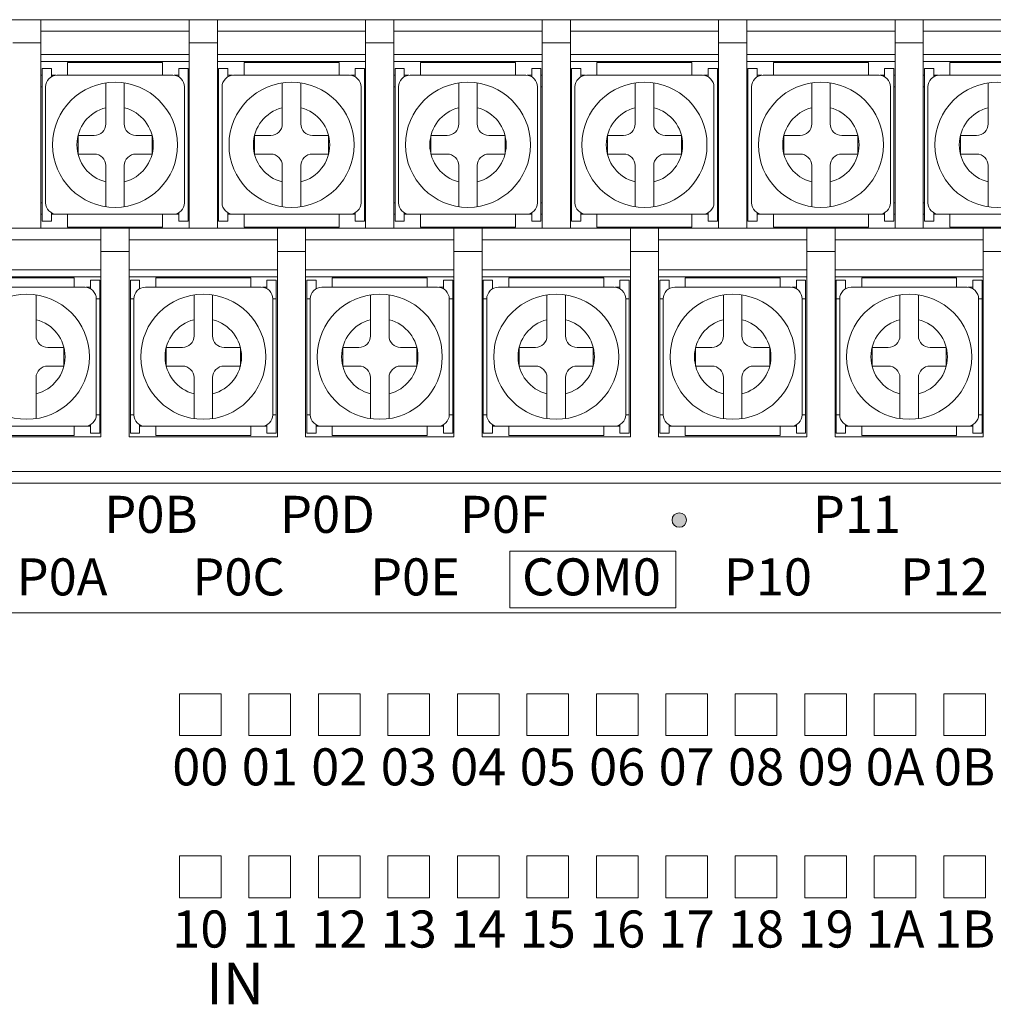
# Model space of a CAD drawing. Units: millimetres. Extents: x 2245 to 3167, y -122 to 514.
# Drawn here: x 2352 to 2394, y 42 to 84 of the extents above; entities that cross this region are included whole.
import ezdxf
from ezdxf.enums import TextEntityAlignment as Align

# ---------------------------------------------------------------- set-up
doc = ezdxf.new("R2010")
doc.units = ezdxf.units.MM
doc.header["$LTSCALE"] = 0.1
doc.styles.add('XGB TEXT', font='ARIAL.TTF')

msp = doc.modelspace()

# ---------------------------------------------------------------- hatches: boundary and pattern name
at = {"linetype": 'Continuous', "lineweight": 0}
h = msp.add_hatch(color=256, dxfattribs=at)
edge = h.paths.add_edge_path()
edge.add_arc((2380.623, 62.656), 0.312, 0, 360)

# ---------------------------------------------------------------- linework, layer by layer
at = {"lineweight": 0}
for p, q in [((2455.71, 84.254), (2291.07, 84.254)), ((2353.06, 84.254), (2353.06, 75.254)), ((2353.06, 84.254), (2353.06, 75.254)), ((2359.46, 84.254), (2359.46, 75.254)), ((2359.46, 84.254), (2359.46, 75.254)), ((2360.68, 84.254), (2360.68, 75.254)), ((2360.68, 84.254), (2360.68, 75.254)), ((2367.08, 84.254), (2367.08, 75.254)), ((2367.08, 84.254), (2367.08, 75.254)), ((2368.3, 84.254), (2368.3, 75.254)), ((2368.3, 84.254), (2368.3, 75.254)), ((2374.7, 84.254), (2374.7, 75.254)), ((2374.7, 84.254), (2374.7, 75.254)), ((2375.92, 84.254), (2375.92, 75.254)), ((2375.92, 84.254), (2375.92, 75.254)), ((2382.32, 84.254), (2382.32, 75.254)), ((2382.32, 84.254), (2382.32, 75.254)), ((2383.54, 84.254), (2383.54, 75.254)), ((2383.54, 84.254), (2383.54, 75.254)), ((2389.94, 84.254), (2389.94, 75.254)), ((2389.94, 84.254), (2389.94, 75.254)), ((2391.16, 84.254), (2391.16, 75.254)), ((2391.16, 84.254), (2391.16, 75.254)), ((2359.46, 83.754), (2353.06, 83.754)), ((2358.96, 83.754), (2353.56, 83.754)), ((2367.08, 83.754), (2360.68, 83.754)), ((2366.58, 83.754), (2361.18, 83.754)), ((2374.7, 83.754), (2368.3, 83.754)), ((2374.2, 83.754), (2368.8, 83.754)), ((2382.32, 83.754), (2375.92, 83.754)), ((2381.82, 83.754), (2376.42, 83.754)), ((2389.94, 83.754), (2383.54, 83.754)), ((2389.44, 83.754), (2384.04, 83.754)), ((2397.56, 83.754), (2391.16, 83.754)), ((2397.06, 83.754), (2391.66, 83.754)), ((2351.84, 83.254), (2353.06, 83.254)), ((2359.46, 83.254), (2360.68, 83.254)), ((2367.08, 83.254), (2368.3, 83.254)), ((2374.7, 83.254), (2375.92, 83.254)), ((2382.32, 83.254), (2383.54, 83.254)), ((2389.94, 83.254), (2391.16, 83.254)), ((2359.46, 82.754), (2353.06, 82.754)), ((2359.46, 82.754), (2353.06, 82.754)), ((2367.08, 82.754), (2360.68, 82.754)), ((2367.08, 82.754), (2360.68, 82.754)), ((2374.7, 82.754), (2368.3, 82.754)), ((2374.7, 82.754), (2368.3, 82.754)), ((2382.32, 82.754), (2375.92, 82.754)), ((2382.32, 82.754), (2375.92, 82.754)), ((2389.94, 82.754), (2383.54, 82.754)), ((2389.94, 82.754), (2383.54, 82.754)), ((2397.56, 82.754), (2391.16, 82.754)), ((2397.56, 82.754), (2391.16, 82.754)), ((2359.46, 82.454), (2353.06, 82.454)), ((2353.11, 82.154), (2353.51, 82.154)), ((2353.11, 82.154), (2353.11, 78.854)), ((2353.51, 81.787), (2353.51, 82.154)), ((2358.31, 82.404), (2354.21, 82.404)), ((2354.21, 82.404), (2354.21, 81.854)), ((2358.31, 82.404), (2358.31, 81.854)), ((2359.01, 81.787), (2359.01, 82.154)), ((2359.41, 82.154), (2359.01, 82.154)), ((2359.41, 82.154), (2359.41, 78.854)), ((2367.08, 82.454), (2360.68, 82.454)), ((2360.73, 82.154), (2361.13, 82.154)), ((2360.73, 82.154), (2360.73, 78.854)), ((2361.13, 81.787), (2361.13, 82.154)), ((2365.93, 82.404), (2361.83, 82.404)), ((2361.83, 82.404), (2361.83, 81.854)), ((2365.93, 82.404), (2365.93, 81.854)), ((2366.63, 81.787), (2366.63, 82.154)), ((2367.03, 82.154), (2366.63, 82.154)), ((2367.03, 82.154), (2367.03, 78.854)), ((2374.7, 82.454), (2368.3, 82.454)), ((2368.35, 82.154), (2368.75, 82.154)), ((2368.35, 82.154), (2368.35, 78.854)), ((2368.75, 81.787), (2368.75, 82.154)), ((2373.55, 82.404), (2369.45, 82.404)), ((2369.45, 82.404), (2369.45, 81.854)), ((2373.55, 82.404), (2373.55, 81.854)), ((2374.25, 81.787), (2374.25, 82.154)), ((2374.65, 82.154), (2374.25, 82.154)), ((2374.65, 82.154), (2374.65, 78.854)), ((2382.32, 82.454), (2375.92, 82.454)), ((2375.97, 82.154), (2376.37, 82.154)), ((2375.97, 82.154), (2375.97, 78.854)), ((2376.37, 81.787), (2376.37, 82.154)), ((2381.17, 82.404), (2377.07, 82.404)), ((2377.07, 82.404), (2377.07, 81.854)), ((2381.17, 82.404), (2381.17, 81.854)), ((2381.87, 81.787), (2381.87, 82.154)), ((2382.27, 82.154), (2381.87, 82.154)), ((2382.27, 82.154), (2382.27, 78.854)), ((2389.94, 82.454), (2383.54, 82.454)), ((2383.59, 82.154), (2383.99, 82.154)), ((2383.59, 82.154), (2383.59, 78.854)), ((2383.99, 81.787), (2383.99, 82.154)), ((2388.79, 82.404), (2384.69, 82.404)), ((2384.69, 82.404), (2384.69, 81.854)), ((2388.79, 82.404), (2388.79, 81.854)), ((2389.49, 81.787), (2389.49, 82.154)), ((2389.89, 82.154), (2389.49, 82.154)), ((2389.89, 82.154), (2389.89, 78.854)), ((2397.56, 82.454), (2391.16, 82.454)), ((2391.21, 82.154), (2391.61, 82.154)), ((2391.21, 82.154), (2391.21, 78.854)), ((2391.61, 81.787), (2391.61, 82.154)), ((2396.41, 82.404), (2392.31, 82.404)), ((2392.31, 82.404), (2392.31, 81.854)), ((2353.11, 81.854), (2353.06, 81.854)), ((2353.71, 81.854), (2353.51, 81.854)), ((2353.71, 81.854), (2353.71, 81.852)), ((2358.76, 81.854), (2353.76, 81.854)), ((2358.81, 81.854), (2358.81, 81.852)), ((2359.01, 81.854), (2358.81, 81.854)), ((2359.46, 81.854), (2359.41, 81.854)), ((2360.73, 81.854), (2360.68, 81.854)), ((2361.33, 81.854), (2361.13, 81.854)), ((2361.33, 81.854), (2361.33, 81.852)), ((2366.38, 81.854), (2361.38, 81.854)), ((2366.43, 81.854), (2366.43, 81.852)), ((2366.63, 81.854), (2366.43, 81.854)), ((2367.08, 81.854), (2367.03, 81.854)), ((2368.35, 81.854), (2368.3, 81.854)), ((2368.95, 81.854), (2368.75, 81.854)), ((2368.95, 81.854), (2368.95, 81.852)), ((2374, 81.854), (2369, 81.854)), ((2374.05, 81.854), (2374.05, 81.852)), ((2374.25, 81.854), (2374.05, 81.854)), ((2374.7, 81.854), (2374.65, 81.854)), ((2375.97, 81.854), (2375.92, 81.854)), ((2376.57, 81.854), (2376.37, 81.854)), ((2376.57, 81.854), (2376.57, 81.852)), ((2381.62, 81.854), (2376.62, 81.854)), ((2381.67, 81.854), (2381.67, 81.852)), ((2381.87, 81.854), (2381.67, 81.854)), ((2382.32, 81.854), (2382.27, 81.854)), ((2383.59, 81.854), (2383.54, 81.854)), ((2384.19, 81.854), (2383.99, 81.854)), ((2384.19, 81.854), (2384.19, 81.852)), ((2389.24, 81.854), (2384.24, 81.854)), ((2389.29, 81.854), (2389.29, 81.852)), ((2389.49, 81.854), (2389.29, 81.854)), ((2389.94, 81.854), (2389.89, 81.854)), ((2391.21, 81.854), (2391.16, 81.854)), ((2391.81, 81.854), (2391.61, 81.854)), ((2391.81, 81.854), (2391.81, 81.852)), ((2396.86, 81.854), (2391.86, 81.854)), ((2353.11, 81.354), (2353.06, 81.354)), ((2353.26, 81.354), (2353.26, 76.354)), ((2355.86, 81.525), (2355.86, 79.754)), ((2356.66, 81.525), (2356.66, 79.754)), ((2359.26, 81.354), (2359.26, 76.354)), ((2359.46, 81.354), (2359.41, 81.354)), ((2360.73, 81.354), (2360.68, 81.354)), ((2360.88, 81.354), (2360.88, 76.354)), ((2363.48, 81.525), (2363.48, 79.754)), ((2364.28, 81.525), (2364.28, 79.754)), ((2366.88, 81.354), (2366.88, 76.354)), ((2367.08, 81.354), (2367.03, 81.354)), ((2368.35, 81.354), (2368.3, 81.354)), ((2368.5, 81.354), (2368.5, 76.354)), ((2371.1, 81.525), (2371.1, 79.754)), ((2371.9, 81.525), (2371.9, 79.754)), ((2374.5, 81.354), (2374.5, 76.354)), ((2374.7, 81.354), (2374.65, 81.354)), ((2375.97, 81.354), (2375.92, 81.354)), ((2376.12, 81.354), (2376.12, 76.354)), ((2378.72, 81.525), (2378.72, 79.754)), ((2379.52, 81.525), (2379.52, 79.754)), ((2382.12, 81.354), (2382.12, 76.354)), ((2382.32, 81.354), (2382.27, 81.354)), ((2383.59, 81.354), (2383.54, 81.354)), ((2383.74, 81.354), (2383.74, 76.354)), ((2386.34, 81.525), (2386.34, 79.754)), ((2387.14, 81.525), (2387.14, 79.754)), ((2389.74, 81.354), (2389.74, 76.354)), ((2389.94, 81.354), (2389.89, 81.354)), ((2391.21, 81.354), (2391.16, 81.354)), ((2391.36, 81.354), (2391.36, 76.354)), ((2393.96, 81.525), (2393.96, 79.754)), ((2354.66, 79.254), (2354.66, 78.454)), ((2355.36, 79.254), (2354.66, 79.254)), ((2357.86, 79.254), (2357.16, 79.254)), ((2357.86, 79.254), (2357.86, 78.454)), ((2362.28, 79.254), (2362.28, 78.454)), ((2362.98, 79.254), (2362.28, 79.254)), ((2365.48, 79.254), (2364.78, 79.254)), ((2365.48, 79.254), (2365.48, 78.454)), ((2369.9, 79.254), (2369.9, 78.454)), ((2370.6, 79.254), (2369.9, 79.254)), ((2373.1, 79.254), (2372.4, 79.254)), ((2373.1, 79.254), (2373.1, 78.454)), ((2377.52, 79.254), (2377.52, 78.454)), ((2378.22, 79.254), (2377.52, 79.254)), ((2380.72, 79.254), (2380.02, 79.254)), ((2380.72, 79.254), (2380.72, 78.454)), ((2385.14, 79.254), (2385.14, 78.454)), ((2385.84, 79.254), (2385.14, 79.254)), ((2388.34, 79.254), (2387.64, 79.254)), ((2388.34, 79.254), (2388.34, 78.454)), ((2392.76, 79.254), (2392.76, 78.454)), ((2393.46, 79.254), (2392.76, 79.254)), ((2353.11, 75.554), (2353.11, 78.854)), ((2359.41, 75.554), (2359.41, 78.854)), ((2360.73, 75.554), (2360.73, 78.854)), ((2367.03, 75.554), (2367.03, 78.854)), ((2368.35, 75.554), (2368.35, 78.854)), ((2374.65, 75.554), (2374.65, 78.854)), ((2375.97, 75.554), (2375.97, 78.854)), ((2382.27, 75.554), (2382.27, 78.854)), ((2383.59, 75.554), (2383.59, 78.854)), ((2389.89, 75.554), (2389.89, 78.854)), ((2391.21, 75.554), (2391.21, 78.854)), ((2355.36, 78.454), (2354.66, 78.454)), ((2357.86, 78.454), (2357.16, 78.454)), ((2362.98, 78.454), (2362.28, 78.454)), ((2365.48, 78.454), (2364.78, 78.454)), ((2370.6, 78.454), (2369.9, 78.454)), ((2373.1, 78.454), (2372.4, 78.454)), ((2378.22, 78.454), (2377.52, 78.454)), ((2380.72, 78.454), (2380.02, 78.454)), ((2385.84, 78.454), (2385.14, 78.454)), ((2388.34, 78.454), (2387.64, 78.454)), ((2393.46, 78.454), (2392.76, 78.454)), ((2355.86, 77.954), (2355.86, 76.184)), ((2356.66, 77.954), (2356.66, 76.184)), ((2363.48, 77.954), (2363.48, 76.184)), ((2364.28, 77.954), (2364.28, 76.184)), ((2371.1, 77.954), (2371.1, 76.184)), ((2371.9, 77.954), (2371.9, 76.184)), ((2378.72, 77.954), (2378.72, 76.184)), ((2379.52, 77.954), (2379.52, 76.184)), ((2386.34, 77.954), (2386.34, 76.184)), ((2387.14, 77.954), (2387.14, 76.184)), ((2393.96, 77.954), (2393.96, 76.184)), ((2353.11, 76.354), (2353.06, 76.354)), ((2359.46, 76.354), (2359.41, 76.354)), ((2360.73, 76.354), (2360.68, 76.354)), ((2367.08, 76.354), (2367.03, 76.354)), ((2368.35, 76.354), (2368.3, 76.354)), ((2374.7, 76.354), (2374.65, 76.354)), ((2375.97, 76.354), (2375.92, 76.354)), ((2382.32, 76.354), (2382.27, 76.354)), ((2383.59, 76.354), (2383.54, 76.354)), ((2389.94, 76.354), (2389.89, 76.354)), ((2391.21, 76.354), (2391.16, 76.354)), ((2353.11, 75.854), (2353.06, 75.854)), ((2353.51, 75.554), (2353.51, 75.921)), ((2353.71, 75.854), (2353.51, 75.854)), ((2353.71, 75.854), (2353.71, 75.857)), ((2358.76, 75.854), (2353.76, 75.854)), ((2354.21, 75.304), (2354.21, 75.854)), ((2358.31, 75.304), (2358.31, 75.854)), ((2358.81, 75.854), (2358.81, 75.857)), ((2359.01, 75.854), (2358.81, 75.854)), ((2359.01, 75.554), (2359.01, 75.921)), ((2359.46, 75.854), (2359.41, 75.854)), ((2360.73, 75.854), (2360.68, 75.854)), ((2361.13, 75.554), (2361.13, 75.921)), ((2361.33, 75.854), (2361.13, 75.854)), ((2361.33, 75.854), (2361.33, 75.857)), ((2366.38, 75.854), (2361.38, 75.854)), ((2361.83, 75.304), (2361.83, 75.854)), ((2365.93, 75.304), (2365.93, 75.854)), ((2366.43, 75.854), (2366.43, 75.857)), ((2366.63, 75.854), (2366.43, 75.854)), ((2366.63, 75.554), (2366.63, 75.921)), ((2367.08, 75.854), (2367.03, 75.854)), ((2368.35, 75.854), (2368.3, 75.854)), ((2368.75, 75.554), (2368.75, 75.921)), ((2368.95, 75.854), (2368.75, 75.854)), ((2368.95, 75.854), (2368.95, 75.857)), ((2374, 75.854), (2369, 75.854)), ((2369.45, 75.304), (2369.45, 75.854)), ((2373.55, 75.304), (2373.55, 75.854)), ((2374.05, 75.854), (2374.05, 75.857)), ((2374.25, 75.854), (2374.05, 75.854)), ((2374.25, 75.554), (2374.25, 75.921)), ((2374.7, 75.854), (2374.65, 75.854)), ((2375.97, 75.854), (2375.92, 75.854)), ((2376.37, 75.554), (2376.37, 75.921)), ((2376.57, 75.854), (2376.37, 75.854)), ((2376.57, 75.854), (2376.57, 75.857)), ((2381.62, 75.854), (2376.62, 75.854)), ((2377.07, 75.304), (2377.07, 75.854)), ((2381.17, 75.304), (2381.17, 75.854)), ((2381.67, 75.854), (2381.67, 75.857)), ((2381.87, 75.854), (2381.67, 75.854)), ((2381.87, 75.554), (2381.87, 75.921)), ((2382.32, 75.854), (2382.27, 75.854)), ((2383.59, 75.854), (2383.54, 75.854)), ((2383.99, 75.554), (2383.99, 75.921)), ((2384.19, 75.854), (2383.99, 75.854)), ((2384.19, 75.854), (2384.19, 75.857)), ((2389.24, 75.854), (2384.24, 75.854)), ((2384.69, 75.304), (2384.69, 75.854)), ((2388.79, 75.304), (2388.79, 75.854)), ((2389.29, 75.854), (2389.29, 75.857)), ((2389.49, 75.854), (2389.29, 75.854)), ((2389.49, 75.554), (2389.49, 75.921)), ((2389.94, 75.854), (2389.89, 75.854)), ((2391.21, 75.854), (2391.16, 75.854)), ((2391.61, 75.554), (2391.61, 75.921)), ((2391.81, 75.854), (2391.61, 75.854)), ((2391.81, 75.854), (2391.81, 75.857)), ((2396.86, 75.854), (2391.86, 75.854)), ((2392.31, 75.304), (2392.31, 75.854)), ((2451.736, 75.254), (2289.07, 75.254)), ((2353.11, 75.554), (2353.51, 75.554)), ((2358.31, 75.304), (2354.21, 75.304)), ((2355.65, 75.254), (2355.65, 66.254)), ((2355.65, 75.254), (2355.65, 66.254)), ((2355.65, 75.254), (2355.65, 66.254)), ((2356.87, 75.254), (2356.87, 66.254)), ((2359.41, 75.554), (2359.01, 75.554)), ((2360.73, 75.554), (2361.13, 75.554)), ((2365.93, 75.304), (2361.83, 75.304)), ((2363.27, 75.254), (2363.27, 66.254)), ((2363.27, 75.254), (2363.27, 66.254)), ((2363.27, 75.254), (2363.27, 66.254)), ((2364.49, 75.254), (2364.49, 66.254)), ((2367.03, 75.554), (2366.63, 75.554)), ((2368.35, 75.554), (2368.75, 75.554)), ((2373.55, 75.304), (2369.45, 75.304)), ((2370.89, 75.254), (2370.89, 66.254)), ((2370.89, 75.254), (2370.89, 66.254)), ((2370.89, 75.254), (2370.89, 66.254)), ((2372.11, 75.254), (2372.11, 66.254)), ((2374.65, 75.554), (2374.25, 75.554)), ((2375.97, 75.554), (2376.37, 75.554)), ((2381.17, 75.304), (2377.07, 75.304)), ((2378.51, 75.254), (2378.51, 66.254)), ((2378.51, 75.254), (2378.51, 66.254)), ((2378.51, 75.254), (2378.51, 66.254)), ((2379.73, 75.254), (2379.73, 66.254)), ((2382.27, 75.554), (2381.87, 75.554)), ((2383.59, 75.554), (2383.99, 75.554)), ((2388.79, 75.304), (2384.69, 75.304)), ((2386.13, 75.254), (2386.13, 66.254)), ((2386.13, 75.254), (2386.13, 66.254)), ((2386.13, 75.254), (2386.13, 66.254)), ((2387.35, 75.254), (2387.35, 66.254)), ((2389.89, 75.554), (2389.49, 75.554)), ((2391.21, 75.554), (2391.61, 75.554)), ((2396.41, 75.304), (2392.31, 75.304)), ((2393.75, 75.254), (2393.75, 66.254)), ((2393.75, 75.254), (2393.75, 66.254)), ((2393.75, 75.254), (2393.75, 66.254)), ((2355.65, 74.754), (2349.25, 74.754)), ((2363.27, 74.754), (2356.87, 74.754)), ((2370.89, 74.754), (2364.49, 74.754)), ((2378.51, 74.754), (2372.11, 74.754)), ((2386.13, 74.754), (2379.73, 74.754)), ((2393.75, 74.754), (2387.35, 74.754)), ((2355.65, 74.254), (2356.87, 74.254)), ((2363.27, 74.254), (2364.49, 74.254)), ((2370.89, 74.254), (2372.11, 74.254)), ((2378.51, 74.254), (2379.73, 74.254)), ((2386.13, 74.254), (2387.35, 74.254)), ((2393.75, 74.254), (2394.97, 74.254)), ((2355.65, 73.454), (2349.25, 73.454)), ((2355.65, 73.154), (2349.25, 73.154)), ((2363.27, 73.454), (2356.87, 73.454)), ((2363.27, 73.154), (2356.87, 73.154)), ((2370.89, 73.454), (2364.49, 73.454)), ((2370.89, 73.154), (2364.49, 73.154)), ((2378.51, 73.454), (2372.11, 73.454)), ((2378.51, 73.154), (2372.11, 73.154)), ((2386.13, 73.454), (2379.73, 73.454)), ((2386.13, 73.154), (2379.73, 73.154)), ((2393.75, 73.454), (2387.35, 73.454)), ((2393.75, 73.154), (2387.35, 73.154)), ((2354.95, 72.704), (2349.95, 72.704)), ((2354.5, 73.104), (2350.4, 73.104)), ((2354.5, 73.104), (2354.5, 72.704)), ((2355.2, 72.704), (2355, 72.704)), ((2355, 72.704), (2355, 72.702)), ((2355.6, 73.004), (2355.2, 73.004)), ((2355.2, 72.637), (2355.2, 73.004)), ((2355.6, 73.004), (2355.6, 69.704)), ((2356.92, 73.004), (2356.92, 69.704)), ((2356.92, 73.004), (2357.32, 73.004)), ((2357.32, 72.637), (2357.32, 73.004)), ((2362.57, 72.704), (2357.57, 72.704)), ((2362.12, 73.104), (2358.02, 73.104)), ((2358.02, 73.104), (2358.02, 72.704)), ((2362.12, 73.104), (2362.12, 72.704)), ((2362.82, 72.704), (2362.62, 72.704)), ((2362.62, 72.704), (2362.62, 72.702)), ((2363.22, 73.004), (2362.82, 73.004)), ((2362.82, 72.637), (2362.82, 73.004)), ((2363.22, 73.004), (2363.22, 69.704)), ((2364.54, 73.004), (2364.54, 69.704)), ((2364.54, 73.004), (2364.94, 73.004)), ((2364.94, 72.637), (2364.94, 73.004)), ((2370.19, 72.704), (2365.19, 72.704)), ((2369.74, 73.104), (2365.64, 73.104)), ((2365.64, 73.104), (2365.64, 72.704)), ((2369.74, 73.104), (2369.74, 72.704)), ((2370.44, 72.704), (2370.24, 72.704)), ((2370.24, 72.704), (2370.24, 72.702)), ((2370.84, 73.004), (2370.44, 73.004)), ((2370.44, 72.637), (2370.44, 73.004)), ((2370.84, 73.004), (2370.84, 69.704)), ((2372.16, 73.004), (2372.16, 69.704)), ((2372.16, 73.004), (2372.56, 73.004)), ((2372.56, 72.637), (2372.56, 73.004)), ((2377.81, 72.704), (2372.81, 72.704)), ((2377.36, 73.104), (2373.26, 73.104)), ((2373.26, 73.104), (2373.26, 72.704)), ((2377.36, 73.104), (2377.36, 72.704)), ((2378.06, 72.704), (2377.86, 72.704)), ((2377.86, 72.704), (2377.86, 72.702)), ((2378.46, 73.004), (2378.06, 73.004)), ((2378.06, 72.637), (2378.06, 73.004)), ((2378.46, 73.004), (2378.46, 69.704)), ((2379.78, 73.004), (2379.78, 69.704)), ((2379.78, 73.004), (2380.18, 73.004)), ((2380.18, 72.637), (2380.18, 73.004)), ((2385.43, 72.704), (2380.43, 72.704)), ((2384.98, 73.104), (2380.88, 73.104)), ((2380.88, 73.104), (2380.88, 72.704)), ((2384.98, 73.104), (2384.98, 72.704)), ((2385.68, 72.704), (2385.48, 72.704)), ((2385.48, 72.704), (2385.48, 72.702)), ((2386.08, 73.004), (2385.68, 73.004)), ((2385.68, 72.637), (2385.68, 73.004)), ((2386.08, 73.004), (2386.08, 69.704)), ((2387.4, 73.004), (2387.4, 69.704)), ((2387.4, 73.004), (2387.8, 73.004)), ((2387.8, 72.637), (2387.8, 73.004)), ((2393.05, 72.704), (2388.05, 72.704)), ((2392.6, 73.104), (2388.5, 73.104)), ((2388.5, 73.104), (2388.5, 72.704)), ((2392.6, 73.104), (2392.6, 72.704)), ((2393.3, 72.704), (2393.1, 72.704)), ((2393.1, 72.704), (2393.1, 72.702)), ((2393.7, 73.004), (2393.3, 73.004)), ((2393.3, 72.637), (2393.3, 73.004)), ((2393.7, 73.004), (2393.7, 69.704)), ((2352.85, 72.375), (2352.85, 70.604)), ((2359.67, 72.375), (2359.67, 70.604)), ((2360.47, 72.375), (2360.47, 70.604)), ((2367.29, 72.375), (2367.29, 70.604)), ((2368.09, 72.375), (2368.09, 70.604)), ((2374.91, 72.375), (2374.91, 70.604)), ((2375.71, 72.375), (2375.71, 70.604)), ((2382.53, 72.375), (2382.53, 70.604)), ((2383.33, 72.375), (2383.33, 70.604)), ((2390.15, 72.375), (2390.15, 70.604)), ((2390.95, 72.375), (2390.95, 70.604)), ((2355.45, 72.204), (2355.45, 67.204)), ((2355.6, 72.204), (2355.45, 72.204)), ((2356.92, 72.204), (2357.07, 72.204)), ((2357.07, 72.204), (2357.07, 67.204)), ((2363.07, 72.204), (2363.07, 67.204)), ((2363.22, 72.204), (2363.07, 72.204)), ((2364.54, 72.204), (2364.69, 72.204)), ((2364.69, 72.204), (2364.69, 67.204)), ((2370.69, 72.204), (2370.69, 67.204)), ((2370.84, 72.204), (2370.69, 72.204)), ((2372.16, 72.204), (2372.31, 72.204)), ((2372.31, 72.204), (2372.31, 67.204)), ((2378.31, 72.204), (2378.31, 67.204)), ((2378.46, 72.204), (2378.31, 72.204)), ((2379.78, 72.204), (2379.93, 72.204)), ((2379.93, 72.204), (2379.93, 67.204)), ((2385.93, 72.204), (2385.93, 67.204)), ((2386.08, 72.204), (2385.93, 72.204)), ((2387.4, 72.204), (2387.55, 72.204)), ((2387.55, 72.204), (2387.55, 67.204)), ((2393.55, 72.204), (2393.55, 67.204)), ((2393.7, 72.204), (2393.55, 72.204)), ((2354.05, 70.104), (2353.35, 70.104)), ((2354.05, 70.104), (2354.05, 69.304)), ((2358.47, 70.104), (2358.47, 69.304)), ((2359.17, 70.104), (2358.47, 70.104)), ((2361.67, 70.104), (2360.97, 70.104)), ((2361.67, 70.104), (2361.67, 69.304)), ((2366.09, 70.104), (2366.09, 69.304)), ((2366.79, 70.104), (2366.09, 70.104)), ((2369.29, 70.104), (2368.59, 70.104)), ((2369.29, 70.104), (2369.29, 69.304)), ((2373.71, 70.104), (2373.71, 69.304)), ((2374.41, 70.104), (2373.71, 70.104)), ((2376.91, 70.104), (2376.21, 70.104)), ((2376.91, 70.104), (2376.91, 69.304)), ((2381.33, 70.104), (2381.33, 69.304)), ((2382.03, 70.104), (2381.33, 70.104)), ((2384.53, 70.104), (2383.83, 70.104)), ((2384.53, 70.104), (2384.53, 69.304)), ((2388.95, 70.104), (2388.95, 69.304)), ((2389.65, 70.104), (2388.95, 70.104)), ((2392.15, 70.104), (2391.45, 70.104)), ((2392.15, 70.104), (2392.15, 69.304)), ((2354.05, 69.304), (2353.35, 69.304)), ((2355.6, 66.404), (2355.6, 69.704)), ((2356.92, 66.404), (2356.92, 69.704)), ((2359.17, 69.304), (2358.47, 69.304)), ((2361.67, 69.304), (2360.97, 69.304)), ((2363.22, 66.404), (2363.22, 69.704)), ((2364.54, 66.404), (2364.54, 69.704)), ((2366.79, 69.304), (2366.09, 69.304)), ((2369.29, 69.304), (2368.59, 69.304)), ((2370.84, 66.404), (2370.84, 69.704)), ((2372.16, 66.404), (2372.16, 69.704)), ((2374.41, 69.304), (2373.71, 69.304)), ((2376.91, 69.304), (2376.21, 69.304)), ((2378.46, 66.404), (2378.46, 69.704)), ((2379.78, 66.404), (2379.78, 69.704)), ((2382.03, 69.304), (2381.33, 69.304)), ((2384.53, 69.304), (2383.83, 69.304)), ((2386.08, 66.404), (2386.08, 69.704)), ((2387.4, 66.404), (2387.4, 69.704)), ((2389.65, 69.304), (2388.95, 69.304)), ((2392.15, 69.304), (2391.45, 69.304)), ((2393.7, 66.404), (2393.7, 69.704)), ((2352.85, 68.804), (2352.85, 67.034)), ((2359.67, 68.804), (2359.67, 67.034)), ((2360.47, 68.804), (2360.47, 67.034)), ((2367.29, 68.804), (2367.29, 67.034)), ((2368.09, 68.804), (2368.09, 67.034)), ((2374.91, 68.804), (2374.91, 67.034)), ((2375.71, 68.804), (2375.71, 67.034)), ((2382.53, 68.804), (2382.53, 67.034)), ((2383.33, 68.804), (2383.33, 67.034)), ((2390.15, 68.804), (2390.15, 67.034)), ((2390.95, 68.804), (2390.95, 67.034)), ((2355.6, 67.204), (2355.45, 67.204)), ((2356.92, 67.204), (2357.07, 67.204)), ((2363.22, 67.204), (2363.07, 67.204)), ((2364.54, 67.204), (2364.69, 67.204)), ((2370.84, 67.204), (2370.69, 67.204)), ((2372.16, 67.204), (2372.31, 67.204)), ((2378.46, 67.204), (2378.31, 67.204)), ((2379.78, 67.204), (2379.93, 67.204)), ((2386.08, 67.204), (2385.93, 67.204)), ((2387.4, 67.204), (2387.55, 67.204)), ((2393.7, 67.204), (2393.55, 67.204)), ((2355.2, 66.404), (2355.2, 66.771)), ((2357.32, 66.404), (2357.32, 66.771)), ((2362.82, 66.404), (2362.82, 66.771)), ((2364.94, 66.404), (2364.94, 66.771)), ((2370.44, 66.404), (2370.44, 66.771)), ((2372.56, 66.404), (2372.56, 66.771)), ((2378.06, 66.404), (2378.06, 66.771)), ((2380.18, 66.404), (2380.18, 66.771)), ((2385.68, 66.404), (2385.68, 66.771)), ((2387.8, 66.404), (2387.8, 66.771)), ((2393.3, 66.404), (2393.3, 66.771)), ((2354.95, 66.704), (2349.95, 66.704)), ((2354.5, 66.304), (2354.5, 66.704)), ((2355, 66.704), (2355, 66.707)), ((2355.2, 66.704), (2355, 66.704)), ((2355.6, 66.404), (2355.2, 66.404)), ((2356.92, 66.404), (2357.32, 66.404)), ((2357.32, 66.704), (2357.52, 66.704)), ((2357.52, 66.704), (2357.52, 66.707)), ((2362.57, 66.704), (2357.57, 66.704)), ((2358.02, 66.304), (2358.02, 66.704)), ((2362.12, 66.304), (2362.12, 66.704)), ((2362.62, 66.704), (2362.62, 66.707)), ((2362.82, 66.704), (2362.62, 66.704)), ((2363.22, 66.404), (2362.82, 66.404)), ((2364.54, 66.404), (2364.94, 66.404)), ((2364.94, 66.704), (2365.14, 66.704)), ((2365.14, 66.704), (2365.14, 66.707)), ((2370.19, 66.704), (2365.19, 66.704)), ((2365.64, 66.304), (2365.64, 66.704)), ((2369.74, 66.304), (2369.74, 66.704)), ((2370.24, 66.704), (2370.24, 66.707)), ((2370.44, 66.704), (2370.24, 66.704)), ((2370.84, 66.404), (2370.44, 66.404)), ((2372.16, 66.404), (2372.56, 66.404)), ((2372.56, 66.704), (2372.76, 66.704)), ((2372.76, 66.704), (2372.76, 66.707)), ((2377.81, 66.704), (2372.81, 66.704)), ((2373.26, 66.304), (2373.26, 66.704)), ((2377.36, 66.304), (2377.36, 66.704)), ((2377.86, 66.704), (2377.86, 66.707)), ((2378.06, 66.704), (2377.86, 66.704)), ((2378.46, 66.404), (2378.06, 66.404)), ((2379.78, 66.404), (2380.18, 66.404)), ((2380.18, 66.704), (2380.38, 66.704)), ((2380.38, 66.704), (2380.38, 66.707)), ((2385.43, 66.704), (2380.43, 66.704)), ((2380.88, 66.304), (2380.88, 66.704)), ((2384.98, 66.304), (2384.98, 66.704)), ((2385.48, 66.704), (2385.48, 66.707)), ((2385.68, 66.704), (2385.48, 66.704)), ((2386.08, 66.404), (2385.68, 66.404)), ((2387.4, 66.404), (2387.8, 66.404)), ((2387.8, 66.704), (2388, 66.704)), ((2388, 66.704), (2388, 66.707)), ((2393.05, 66.704), (2388.05, 66.704)), ((2388.5, 66.304), (2388.5, 66.704)), ((2392.6, 66.304), (2392.6, 66.704)), ((2393.1, 66.704), (2393.1, 66.707)), ((2393.3, 66.704), (2393.1, 66.704)), ((2393.7, 66.404), (2393.3, 66.404)), ((2349.25, 66.254), (2355.65, 66.254)), ((2354.5, 66.304), (2350.4, 66.304)), ((2356.87, 66.254), (2363.27, 66.254)), ((2362.12, 66.304), (2358.02, 66.304)), ((2364.49, 66.254), (2370.89, 66.254)), ((2369.74, 66.304), (2365.64, 66.304)), ((2372.11, 66.254), (2378.51, 66.254)), ((2377.36, 66.304), (2373.26, 66.304)), ((2379.73, 66.254), (2386.13, 66.254)), ((2384.98, 66.304), (2380.88, 66.304)), ((2387.35, 66.254), (2393.75, 66.254)), ((2392.6, 66.304), (2388.5, 66.304)), ((2291.07, 64.754), (2455.71, 64.754)), ((2285.89, 64.254), (2460.89, 64.254)), ((2285.89, 58.654), (2460.89, 58.654))]:
    msp.add_line(p, q, dxfattribs=at)
at = {"linetype": 'Continuous', "lineweight": 0}
for p, q in [((2359.042, 55.154), (2360.842, 55.154)), ((2359.042, 53.354), (2359.042, 55.154)), ((2360.842, 55.154), (2360.842, 53.354)), ((2362.042, 55.154), (2363.842, 55.154)), ((2362.042, 53.354), (2362.042, 55.154)), ((2363.842, 55.154), (2363.842, 53.354)), ((2365.042, 55.154), (2366.842, 55.154)), ((2365.042, 53.354), (2365.042, 55.154)), ((2366.842, 55.154), (2366.842, 53.354)), ((2368.042, 55.154), (2369.842, 55.154)), ((2368.042, 53.354), (2368.042, 55.154)), ((2369.842, 55.154), (2369.842, 53.354)), ((2371.042, 55.154), (2372.842, 55.154)), ((2371.042, 53.354), (2371.042, 55.154)), ((2372.842, 55.154), (2372.842, 53.354)), ((2374.042, 55.154), (2375.842, 55.154)), ((2374.042, 53.354), (2374.042, 55.154)), ((2375.842, 55.154), (2375.842, 53.354)), ((2377.042, 55.154), (2378.842, 55.154)), ((2377.042, 53.354), (2377.042, 55.154)), ((2378.842, 55.154), (2378.842, 53.354)), ((2380.042, 55.154), (2381.842, 55.154)), ((2380.042, 53.354), (2380.042, 55.154)), ((2381.842, 55.154), (2381.842, 53.354)), ((2383.042, 55.154), (2384.842, 55.154)), ((2383.042, 53.354), (2383.042, 55.154)), ((2384.842, 55.154), (2384.842, 53.354)), ((2386.042, 55.154), (2387.842, 55.154)), ((2386.042, 53.354), (2386.042, 55.154)), ((2387.842, 55.154), (2387.842, 53.354)), ((2389.042, 55.154), (2390.842, 55.154)), ((2389.042, 53.354), (2389.042, 55.154)), ((2390.842, 55.154), (2390.842, 53.354)), ((2392.042, 55.154), (2393.842, 55.154)), ((2392.042, 53.354), (2392.042, 55.154)), ((2393.842, 55.154), (2393.842, 53.354)), ((2360.842, 53.354), (2359.042, 53.354)), ((2363.842, 53.354), (2362.042, 53.354)), ((2366.842, 53.354), (2365.042, 53.354)), ((2369.842, 53.354), (2368.042, 53.354)), ((2372.842, 53.354), (2371.042, 53.354)), ((2375.842, 53.354), (2374.042, 53.354)), ((2378.842, 53.354), (2377.042, 53.354)), ((2381.842, 53.354), (2380.042, 53.354)), ((2384.842, 53.354), (2383.042, 53.354)), ((2387.842, 53.354), (2386.042, 53.354)), ((2390.842, 53.354), (2389.042, 53.354)), ((2393.842, 53.354), (2392.042, 53.354)), ((2359.042, 48.154), (2360.842, 48.154)), ((2359.042, 46.354), (2359.042, 48.154)), ((2360.842, 48.154), (2360.842, 46.354)), ((2362.042, 48.154), (2363.842, 48.154)), ((2362.042, 46.354), (2362.042, 48.154)), ((2363.842, 48.154), (2363.842, 46.354)), ((2365.042, 48.154), (2366.842, 48.154)), ((2365.042, 46.354), (2365.042, 48.154)), ((2366.842, 48.154), (2366.842, 46.354)), ((2368.042, 48.154), (2369.842, 48.154)), ((2368.042, 46.354), (2368.042, 48.154)), ((2369.842, 48.154), (2369.842, 46.354)), ((2371.042, 48.154), (2372.842, 48.154)), ((2371.042, 46.354), (2371.042, 48.154)), ((2372.842, 48.154), (2372.842, 46.354)), ((2374.042, 48.154), (2375.842, 48.154)), ((2374.042, 46.354), (2374.042, 48.154)), ((2375.842, 48.154), (2375.842, 46.354)), ((2377.042, 48.154), (2378.842, 48.154)), ((2377.042, 46.354), (2377.042, 48.154)), ((2378.842, 48.154), (2378.842, 46.354)), ((2380.042, 48.154), (2381.842, 48.154)), ((2380.042, 46.354), (2380.042, 48.154)), ((2381.842, 48.154), (2381.842, 46.354)), ((2383.042, 48.154), (2384.842, 48.154)), ((2383.042, 46.354), (2383.042, 48.154)), ((2384.842, 48.154), (2384.842, 46.354)), ((2386.042, 48.154), (2387.842, 48.154)), ((2386.042, 46.354), (2386.042, 48.154)), ((2387.842, 48.154), (2387.842, 46.354)), ((2389.042, 48.154), (2390.842, 48.154)), ((2389.042, 46.354), (2389.042, 48.154)), ((2390.842, 48.154), (2390.842, 46.354)), ((2392.042, 48.154), (2393.842, 48.154)), ((2392.042, 46.354), (2392.042, 48.154)), ((2393.842, 48.154), (2393.842, 46.354)), ((2360.842, 46.354), (2359.042, 46.354)), ((2363.842, 46.354), (2362.042, 46.354)), ((2366.842, 46.354), (2365.042, 46.354)), ((2369.842, 46.354), (2368.042, 46.354)), ((2372.842, 46.354), (2371.042, 46.354)), ((2375.842, 46.354), (2374.042, 46.354)), ((2378.842, 46.354), (2377.042, 46.354)), ((2381.842, 46.354), (2380.042, 46.354)), ((2384.842, 46.354), (2383.042, 46.354)), ((2387.842, 46.354), (2386.042, 46.354)), ((2390.842, 46.354), (2389.042, 46.354)), ((2393.842, 46.354), (2392.042, 46.354))]:
    msp.add_line(p, q, dxfattribs=at)
at = {"linetype": 'Continuous', "lineweight": 0, "flags": 128}
msp.add_lwpolyline([(2373.308, 61.312), (2380.469, 61.312), (2380.469, 58.865), (2373.308, 58.865)], close=True, dxfattribs=at)
at = {"lineweight": 0}
for centre in [(2356.26, 78.854), (2363.88, 78.854), (2371.5, 78.854), (2379.12, 78.854), (2386.74, 78.854), (2394.36, 78.854), (2352.45, 69.704), (2360.07, 69.704), (2367.69, 69.704), (2375.31, 69.704), (2382.93, 69.704), (2390.55, 69.704)]:
    msp.add_circle(centre, 2.7, dxfattribs=at)
at = {"linetype": 'Continuous', "lineweight": 0}
msp.add_circle((2380.623, 62.656), 0.312, dxfattribs=at)
at = {"lineweight": 0}
for centre, radius, start, end in [((2353.76, 81.354), 0.5, 90, 180), ((2358.76, 81.354), 0.5, 0, 90), ((2361.38, 81.354), 0.5, 90, 180), ((2366.38, 81.354), 0.5, 0, 90), ((2369, 81.354), 0.5, 90, 180), ((2374, 81.354), 0.5, 0, 90), ((2376.62, 81.354), 0.5, 90, 180), ((2381.62, 81.354), 0.5, 0, 90), ((2384.24, 81.354), 0.5, 90, 180), ((2389.24, 81.354), 0.5, 0, 90), ((2391.86, 81.354), 0.5, 90, 180), ((2356.26, 78.854), 1.649, 104.0362, 255.9638), ((2356.26, 78.854), 1.649, 284.0362, 75.9638), ((2363.88, 78.854), 1.649, 104.0362, 255.9638), ((2363.88, 78.854), 1.649, 284.0362, 75.9638), ((2371.5, 78.854), 1.649, 104.0362, 255.9638), ((2371.5, 78.854), 1.649, 284.0362, 75.9638), ((2379.12, 78.854), 1.649, 104.0362, 255.9638), ((2379.12, 78.854), 1.649, 284.0362, 75.9638), ((2386.74, 78.854), 1.649, 104.0362, 255.9638), ((2386.74, 78.854), 1.649, 284.0362, 75.9638), ((2394.36, 78.854), 1.649, 104.0362, 255.9638), ((2355.36, 79.754), 0.5, 270, 0), ((2357.16, 79.754), 0.5, 180, 270), ((2362.98, 79.754), 0.5, 270, 0), ((2364.78, 79.754), 0.5, 180, 270), ((2370.6, 79.754), 0.5, 270, 0), ((2372.4, 79.754), 0.5, 180, 270), ((2378.22, 79.754), 0.5, 270, 0), ((2380.02, 79.754), 0.5, 180, 270), ((2385.84, 79.754), 0.5, 270, 0), ((2387.64, 79.754), 0.5, 180, 270), ((2393.46, 79.754), 0.5, 270, 0), ((2355.36, 77.954), 0.5, 0, 90), ((2357.16, 77.954), 0.5, 90, 180), ((2362.98, 77.954), 0.5, 0, 90), ((2364.78, 77.954), 0.5, 90, 180), ((2370.6, 77.954), 0.5, 0, 90), ((2372.4, 77.954), 0.5, 90, 180), ((2378.22, 77.954), 0.5, 0, 90), ((2380.02, 77.954), 0.5, 90, 180), ((2385.84, 77.954), 0.5, 0, 90), ((2387.64, 77.954), 0.5, 90, 180), ((2393.46, 77.954), 0.5, 0, 90), ((2353.76, 76.354), 0.5, 180, 270), ((2358.76, 76.354), 0.5, 270, 0), ((2361.38, 76.354), 0.5, 180, 270), ((2366.38, 76.354), 0.5, 270, 0), ((2369, 76.354), 0.5, 180, 270), ((2374, 76.354), 0.5, 270, 0), ((2376.62, 76.354), 0.5, 180, 270), ((2381.62, 76.354), 0.5, 270, 0), ((2384.24, 76.354), 0.5, 180, 270), ((2389.24, 76.354), 0.5, 270, 0), ((2391.86, 76.354), 0.5, 180, 270), ((2354.95, 72.204), 0.5, 0, 90), ((2357.57, 72.204), 0.5, 90, 180), ((2362.57, 72.204), 0.5, 0, 90), ((2365.19, 72.204), 0.5, 90, 180), ((2370.19, 72.204), 0.5, 0, 90), ((2372.81, 72.204), 0.5, 90, 180), ((2377.81, 72.204), 0.5, 0, 90), ((2380.43, 72.204), 0.5, 90, 180), ((2385.43, 72.204), 0.5, 0, 90), ((2388.05, 72.204), 0.5, 90, 180), ((2393.05, 72.204), 0.5, 0, 90), ((2352.45, 69.704), 1.649, 284.0362, 75.9638), ((2360.07, 69.704), 1.649, 104.0362, 255.9638), ((2360.07, 69.704), 1.649, 284.0362, 75.9638), ((2367.69, 69.704), 1.649, 104.0362, 255.9638), ((2367.69, 69.704), 1.649, 284.0362, 75.9638), ((2375.31, 69.704), 1.649, 104.0362, 255.9638), ((2375.31, 69.704), 1.649, 284.0362, 75.9638), ((2382.93, 69.704), 1.649, 104.0362, 255.9638), ((2382.93, 69.704), 1.649, 284.0362, 75.9638), ((2390.55, 69.704), 1.649, 104.0362, 255.9638), ((2390.55, 69.704), 1.649, 284.0362, 75.9638), ((2353.35, 70.604), 0.5, 180, 270), ((2359.17, 70.604), 0.5, 270, 0), ((2360.97, 70.604), 0.5, 180, 270), ((2366.79, 70.604), 0.5, 270, 0), ((2368.59, 70.604), 0.5, 180, 270), ((2374.41, 70.604), 0.5, 270, 0), ((2376.21, 70.604), 0.5, 180, 270), ((2382.03, 70.604), 0.5, 270, 0), ((2383.83, 70.604), 0.5, 180, 270), ((2389.65, 70.604), 0.5, 270, 0), ((2391.45, 70.604), 0.5, 180, 270), ((2353.35, 68.804), 0.5, 90, 180), ((2359.17, 68.804), 0.5, 0, 90), ((2360.97, 68.804), 0.5, 90, 180), ((2366.79, 68.804), 0.5, 0, 90), ((2368.59, 68.804), 0.5, 90, 180), ((2374.41, 68.804), 0.5, 0, 90), ((2376.21, 68.804), 0.5, 90, 180), ((2382.03, 68.804), 0.5, 0, 90), ((2383.83, 68.804), 0.5, 90, 180), ((2389.65, 68.804), 0.5, 0, 90), ((2391.45, 68.804), 0.5, 90, 180), ((2354.95, 67.204), 0.5, 270, 0), ((2357.57, 67.204), 0.5, 180, 270), ((2362.57, 67.204), 0.5, 270, 0), ((2365.19, 67.204), 0.5, 180, 270), ((2370.19, 67.204), 0.5, 270, 0), ((2372.81, 67.204), 0.5, 180, 270), ((2377.81, 67.204), 0.5, 270, 0), ((2380.43, 67.204), 0.5, 180, 270), ((2385.43, 67.204), 0.5, 270, 0), ((2388.05, 67.204), 0.5, 180, 270), ((2393.05, 67.204), 0.5, 270, 0)]:
    msp.add_arc(centre, radius, start, end, dxfattribs=at)

# ---------------------------------------------------------------- texts
at = {"linetype": 'Continuous', "lineweight": 0, "style": 'XGB TEXT'}
for s, height, p in [('P0B', 1.6, (2357.812, 62.902)), ('P0D', 1.6, (2365.432, 62.902)), ('P0F', 1.6, (2373.052, 62.902)), ('P11', 1.6, (2388.292, 62.902)), ('P0A', 1.6, (2353.972, 60.202)), ('P0C', 1.6, (2361.592, 60.202)), ('P0E', 1.6, (2369.212, 60.202)), ('COM0', 1.6, (2376.832, 60.202)), ('P10', 1.6, (2384.452, 60.202)), ('P12', 1.6, (2392.072, 60.202)), ('00', 1.6, (2359.942, 52.001)), ('01', 1.6, (2362.942, 52.001)), ('02', 1.6, (2365.942, 52.001)), ('03', 1.6, (2368.942, 52.001)), ('04', 1.6, (2371.942, 52.001)), ('05', 1.6, (2374.942, 52.001)), ('06', 1.6, (2377.942, 52.001)), ('07', 1.6, (2380.942, 52.001)), ('08', 1.6, (2383.942, 52.001)), ('09', 1.6, (2386.942, 52.001)), ('0A', 1.6, (2389.942, 52.001)), ('0B', 1.6, (2392.942, 52.001)), ('10', 1.6, (2359.942, 45.001)), ('11', 1.6, (2362.942, 45.001)), ('12', 1.6, (2365.942, 45.001)), ('13', 1.6, (2368.942, 45.001)), ('14', 1.6, (2371.942, 45.001)), ('15', 1.6, (2374.942, 45.001)), ('16', 1.6, (2377.942, 45.001)), ('17', 1.6, (2380.942, 45.001)), ('18', 1.6, (2383.942, 45.001)), ('19', 1.6, (2386.942, 45.001)), ('1A', 1.6, (2389.942, 45.001)), ('1B', 1.6, (2392.942, 45.001)), ('IN', 1.8, (2361.442, 42.651))]:
    msp.add_text(s, height=height, dxfattribs=at).set_placement(p, align=Align.MIDDLE_CENTER)

doc.saveas('drawing.dxf')
